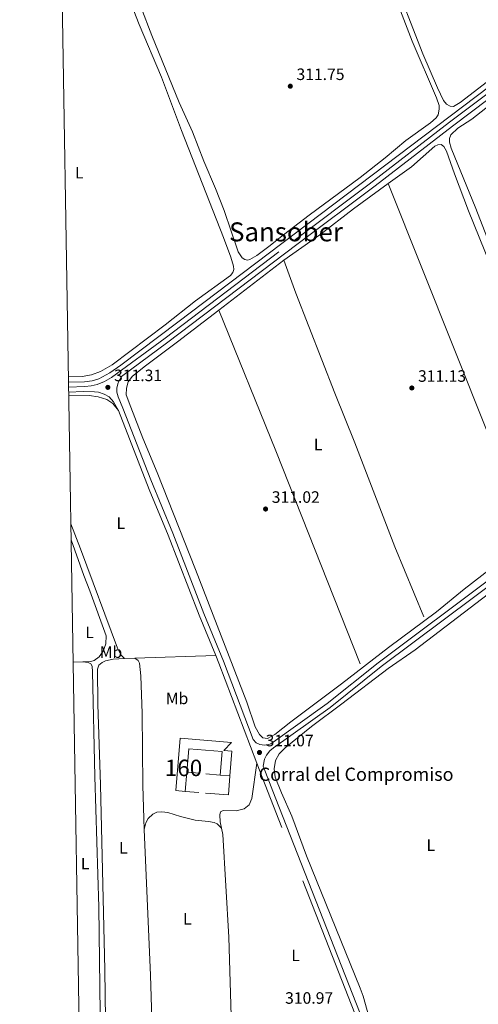
# Model space of a CAD drawing. Units: metres. Extents: x 614918 to 621860, y 4687738 to 4692480.
# Drawn here: x 614918 to 615197, y 4690182 to 4690779 of the extents above; entities that cross this region are included whole.
import ezdxf
from ezdxf.enums import TextEntityAlignment as Align

# ---------------------------------------------------------------- set-up
doc = ezdxf.new("R2010")
doc.units = ezdxf.units.M
doc.header["$MEASUREMENT"] = 0
doc.linetypes.add('DGN Style 3', pattern=[121.20345999999999, 86.5739, -34.62956])
for name, color, linetype, lineweight in [('Nivel 13', 7, 'Continuous', 0), ('Nivel 16', 7, 'Continuous', 0), ('Nivel 18', 7, 'Continuous', 0), ('Nivel 21', 7, 'Continuous', 0), ('Nivel 36', 7, 'Continuous', 0), ('Nivel 37', 7, 'Continuous', 0), ('Nivel 41', 7, 'Continuous', 0), ('Nivel 44', 7, 'Continuous', 0), ('Nivel 45', 7, 'Continuous', 0), ('Nivel 48', 7, 'Continuous', 0), ('Nivel 53', 7, 'Continuous', 0), ('Nivel 61', 7, 'Continuous', 0), ('Nivel 7', 7, 'Continuous', 0)]:
    doc.layers.add(name, color=color, linetype=linetype, lineweight=lineweight)
doc.styles.add('Style-Arial', font='txt')
doc.styles.add('Style-Arial Narrow', font='txt')
doc.styles.add('Style-Times New Roman', font='txt')

# ---------------------------------------------------------------- blocks, each defined once
blk = doc.blocks.new('5PATER')
at = {"layer": 'Nivel 7', "linetype": 'Continuous', "lineweight": 0}
h = blk.add_hatch(color=51, dxfattribs=at)
edge = h.paths.add_edge_path()
edge.add_ellipse((0.01462653279304504, -0.02521795034408569), major_axis=(-10.95721237942168, -11.10700355961716), ratio=0.9994222409660317, start_angle=0, end_angle=360)

msp = doc.modelspace()

# ---------------------------------------------------------------- linework, layer by layer
at = {"layer": 'Nivel 13', "color": 4, "linetype": 'Continuous', "lineweight": 0, "extrusion": (-0.1354309869162904, -0.05595914109329521, 0.9892052478181566), "elevation": -345487.6097203034, "flags": 128}
msp.add_lwpolyline([(-4100276.367023778, 2334362.793718621), (-4100113.247774265, 2334360.932796571), (-4100073.577762306, 2334360.20050998), (-4100046.841491061, 2334360.200509984)], dxfattribs=at)
at = {"layer": 'Nivel 13', "color": 4, "linetype": 'Continuous', "lineweight": 0, "extrusion": (0.1209155908390869, 0.04748218746600043, 0.9915265310446706), "elevation": 297396.5530044542, "flags": 128}
msp.add_lwpolyline([(4141229.104182688, -2267555.545704469), (4141137.049668549, -2267556.469461113), (4140997.891072502, -2267556.85435972)], dxfattribs=at)
at = {"layer": 'Nivel 13', "color": 4, "linetype": 'Continuous', "lineweight": 0}
for points in [[(615630.7399999984, 4691062.710000001, 314.23), (615622.7199999988, 4691056.469999999, 313.72), (615602.0899999999, 4691040.59, 313.58), (615525.9100000001, 4690982.98, 313.42), (615014.3000000007, 4690595.850000001, 312), (614979.6999999993, 4690569.77, 312), (614973.1400000006, 4690565.18, 311.97), (614966.3599999994, 4690561.399999999, 311.97), (614962.370000001, 4690560.239999998, 311.97), (614957.629999999, 4690559.710000001, 311.97), (614948, 4690559.460000001, 311.97)], [(615078.6900000013, 4690633.5, 311.34), (615085.879999999, 4690613.379999999, 311.28), (615109.629999999, 4690552.699999999, 311.2), (615121.7300000004, 4690522.629999999, 311.17), (615146.0899999999, 4690459.580000002, 311.17), (615163.6499999985, 4690417.059999999, 311.2)]]:
    msp.add_polyline3d(points, dxfattribs=at)
at = {"layer": 'Nivel 16', "color": 1, "linetype": 'Continuous', "lineweight": 13, "flags": 128}
for points, elevation in [([(615027.7300000004, 4690322.030000001), (615019.7199999988, 4690322.719999999)], 312.86), ([(615045.7899999991, 4690320.48), (615044.9800000004, 4690308.920000002), (615031.0300000012, 4690310.07)], 312.84), ([(615040.0100000016, 4690320.969999999), (615031.3299999982, 4690321.719999999)], 312.86), ([(615027.1099999994, 4690310.390000001), (615018.7199999988, 4690311.080000002)], 312.84)]:
    msp.add_lwpolyline(points, dxfattribs=dict(at, elevation=elevation))
at = {"layer": 'Nivel 18', "color": 1, "linetype": 'DGN Style 3', "lineweight": 13, "extrusion": (-0.002343621997948903, -0.02727976005612524, 0.9996250907851458), "elevation": -129077.5201725233, "flags": 128}
msp.add_lwpolyline([(211292.7283593453, 4723977.193930861), (211292.7283593416, 4723988.881188881)], dxfattribs=at)
at = {"layer": 'Nivel 18', "color": 1, "linetype": 'DGN Style 3', "lineweight": 13, "extrusion": (0.2787134271987039, -0.02362795490092818, 0.9600836136745344), "elevation": 60899.5854346776, "flags": 128}
msp.add_lwpolyline([(4725510.753700446, -207904.95873129), (4725510.753700446, -207911.0006349683)], dxfattribs=at)
at = {"layer": 'Nivel 18', "color": 1, "linetype": 'DGN Style 3', "lineweight": 13}
for points in [[(615045.7899999991, 4690320.48, 313.25), (615047.0899999999, 4690335.43, 313.25), (615042.1499999985, 4690335.850000001, 314.92), (615046.9600000009, 4690340.670000002, 313.25), (615015.8099999987, 4690343.359999999, 313.25), (615013.0700000003, 4690311.559999999, 313.25), (615018.7199999988, 4690311.080000002, 314.53)], [(615019.7199999988, 4690322.719999999, 314.85), (615020.9499999993, 4690336.960000001, 315.24), (615041.2399999984, 4690335.210000001, 315.24), (615040.0100000016, 4690320.969999999, 314.94)]]:
    msp.add_polyline3d(points, dxfattribs=at)
at = {"layer": 'Nivel 21', "color": 7, "linetype": 'Continuous', "lineweight": 0, "extrusion": (-0.002282262387149888, -8.86821956149671e-05, 0.9999973917035306), "elevation": -1508.102282971758, "flags": 128}
msp.add_lwpolyline([(614947.1990107745, 4690553.294702683), (614955.9490336329, 4690553.634702682)], dxfattribs=at)
at = {"layer": 'Nivel 21', "color": 7, "linetype": 'DGN Style 3', "lineweight": 0, "elevation": 311.06, "flags": 128}
msp.add_lwpolyline([(615062.2100000009, 4690328.18), (615039.2300000004, 4690388.969999999), (615037.3099999987, 4690393.629999999)], dxfattribs=at)
at = {"layer": 'Nivel 21', "color": 7, "linetype": 'DGN Style 3', "lineweight": 0}
for points in [[(614948.0500000007, 4690556.41, 311.34), (614957.9200000018, 4690556.789999999, 311.37), (614961.629999999, 4690557.140000001, 311.37), (614965.379999999, 4690557.969999999, 311.4), (614969.8099999987, 4690559.739999998, 311.5), (614974.1400000006, 4690562.23, 311.56), (615006.620000001, 4690586.18, 311.55), (615084.8200000003, 4690645.460000001, 311.68), (615130.3900000006, 4690679.530000001, 311.8), (615179.1400000006, 4690717.140000001, 312.02), (615278.9200000018, 4690792.440000001, 312.43), (615378.1099999994, 4690867.960000001, 312.56), (615432.7899999991, 4690908.960000001, 312.66), (615490.9200000018, 4690953.050000001, 312.92), (615527.6400000006, 4690980.899999999, 313.09), (615588.3999999985, 4691026.370000001, 313.07), (615615.9800000004, 4691047.640000001, 313.17), (615628.6400000006, 4691057.640000001, 314.09), (615631.2300000004, 4691059, 314.17)], [(615060.0300000012, 4690342.600000001, 311.07), (615061.9100000001, 4690340.510000002, 311.07), (615064, 4690339.489999998, 311.07), (615066.9100000001, 4690339.18, 311.12), (615069.3299999982, 4690339.440000001, 311.2), (615070.6600000001, 4690340, 311.26), (615104.9899999984, 4690364.469999999, 311.42), (615135.8599999994, 4690389.140000001, 311.41), (615211.9200000018, 4690446.050000001, 311.45), (615263.3500000015, 4690486.23, 311.48), (615323.2800000012, 4690531.309999999, 311.93), (615363.8000000007, 4690561.460000001, 311.98), (615495.620000001, 4690661.260000002, 312.34), (615531.5700000003, 4690688.469999999, 312.43), (615581.629999999, 4690726.390000001, 312.56), (615606.8099999987, 4690746.09, 312.83), (615625.1700000018, 4690760.969999999, 313.73), (615632.75, 4690766.140000001, 313.83), (615637.879999999, 4690768.100000001, 313.83), (615640.4400000013, 4690772.850000001, 313.83), (615645.4100000001, 4690782.140000001, 313.29)], [(614978.3000000007, 4690542.300000001, 311.06), (614975.370000001, 4690547.559999999, 311.09), (614972.6600000001, 4690550.600000001, 311.17), (614969.5700000003, 4690552.190000001, 311.23), (614966.2399999984, 4690553.27, 311.36), (614963.6600000001, 4690553.609999999, 311.31), (614956.8399999999, 4690553.75, 311.36)], [(615037.3099999987, 4690393.629999999, 311.06), (615027.3500000015, 4690417.98, 311.01), (615008.3999999985, 4690466.559999999, 311.14), (614997.0100000016, 4690494.32, 311.12), (614978.3000000007, 4690542.300000001, 311.06)], [(615125.2100000009, 4690166.350000001, 311.53), (615121.7800000012, 4690176.300000001, 311.42), (615065.4600000009, 4690319.600000001, 311.06), (615062.2100000009, 4690328.18, 311.06)]]:
    msp.add_polyline3d(points, dxfattribs=at)
at = {"layer": 'Nivel 21', "color": 7, "linetype": 'Continuous', "lineweight": 0}
for points in [[(615060.0300000012, 4690342.600000001, 311.07), (615042.0199999996, 4690390.059999999, 311.06), (615030.129999999, 4690419.09, 311.01), (615011.1900000013, 4690467.68, 311.14), (614997.9200000018, 4690500.07, 311.11), (614981.0199999996, 4690543.580000002, 311.06), (614978.1099999994, 4690550.59, 311.12), (614977.3299999982, 4690553.27, 311.17), (614977.2899999991, 4690555.699999999, 311.28), (614977.8500000015, 4690558.510000002, 311.36), (614978.4200000018, 4690560.07, 311.39), (614980.1799999997, 4690562.960000001, 311.55), (615008.2699999996, 4690583.66, 311.55), (615086.620000001, 4690643.059999999, 311.68), (615134.0700000003, 4690678.550000001, 311.8), (615180.9600000009, 4690714.760000002, 312.02), (615280.7399999984, 4690790.050000001, 312.43)], [(615125, 4690176.280000001, 311.42), (615073.3000000007, 4690307.609999999, 311.07), (615066.1900000013, 4690326.359999999, 311.07), (615066.9200000018, 4690330.559999999, 311.26), (615068.1099999994, 4690333.07, 311.26), (615070.129999999, 4690335.609999999, 311.26), (615072.3900000006, 4690337.550000001, 311.26), (615106.7800000012, 4690362.059999999, 311.42), (615137.6900000013, 4690386.760000002, 311.41), (615213.75, 4690443.670000002, 311.45), (615265.1700000018, 4690483.850000001, 311.48), (615325.1099999994, 4690528.93, 311.94), (615365.6000000015, 4690559.059999999, 311.98), (615495.6799999997, 4690657.539999999, 312.33), (615533.379999999, 4690686.080000002, 312.43), (615592.9800000004, 4690731.359999999, 312.61), (615611.4600000009, 4690745.949999999, 312.92), (615629.870000001, 4690760.899999999, 313.79), (615631.629999999, 4690761.949999999, 313.81), (615633.4299999997, 4690762.16, 313.81), (615634.5599999987, 4690761.539999999, 313.75)]]:
    msp.add_polyline3d(points, dxfattribs=at)
at = {"layer": 'Nivel 36', "color": 92, "linetype": 'Continuous', "lineweight": 0, "extrusion": (-0.001274130912593293, -0.0009796536210866828, 0.999998708433766), "elevation": -5067.547268188122, "flags": 128}
msp.add_lwpolyline([(615039.1273552068, 4690600.446393892), (615078.5874251053, 4690630.786408454)], dxfattribs=at)
at = {"layer": 'Nivel 36', "color": 92, "linetype": 'Continuous', "lineweight": 0, "extrusion": (0.00158285995953923, 5.518687656079726e-05, 0.999998745753592), "elevation": 1543.43806223947, "flags": 128}
msp.add_lwpolyline([(614987.0470827445, 4690391.861964982), (614980.7370748222, 4690391.641964983)], dxfattribs=at)
at = {"layer": 'Nivel 36', "color": 92, "linetype": 'Continuous', "lineweight": 0, "extrusion": (0.001834549318522652, 6.327323159802615e-05, 0.9999983152112287), "elevation": 1736.152116293004, "flags": 128}
msp.add_lwpolyline([(615035.7043682821, 4690393.529537044), (614986.7042856291, 4690391.839537039)], dxfattribs=at)
at = {"layer": 'Nivel 36', "color": 92, "linetype": 'Continuous', "lineweight": 0, "extrusion": (-0.001723365593112018, -8.036419864252934e-05, 0.9999985117752067), "elevation": -1125.844885876641, "flags": 128}
msp.add_lwpolyline([(614956.2025693171, 4690389.654668596), (614950.4125606827, 4690389.384668596)], dxfattribs=at)
at = {"layer": 'Nivel 36', "color": 92, "linetype": 'Continuous', "lineweight": 0, "extrusion": (-0.3323567826923602, -0.01470538667338609, 0.9430390875256282), "elevation": -273076.4997646503, "flags": 128}
msp.add_lwpolyline([(-4658384.881310996, 775012.6019611992), (-4658430.762348764, 775013.173077248), (-4658519.218806978, 775013.173077248)], dxfattribs=at)
at = {"layer": 'Nivel 36', "color": 92, "linetype": 'Continuous', "lineweight": 0}
for points in [[(615249.8299999982, 4690781.52, 312.59), (615249.6400000006, 4690778.59, 312.59), (615247.7100000009, 4690775.399999999, 312.59), (615224.3999999985, 4690757.940000001, 312.5), (615207.4600000009, 4690745.989999998, 312.42), (615185.6900000013, 4690729.219999999, 312.42), (615181.5700000003, 4690726.739999998, 312.39), (615179.4800000004, 4690726.989999998, 312.42), (615177.3599999994, 4690728.09, 312.42), (615175.5300000012, 4690730.27, 312.42), (615171.7899999991, 4690738.120000001, 312.42), (615163.0799999982, 4690758.739999998, 312.45), (615143.8099999987, 4690808.350000001, 312.5), (615124.120000001, 4690856.699999999, 312.34), (615098.5199999996, 4690922.309999999, 312.34), (615098.3900000006, 4690925.120000001, 312.34), (615099.9699999988, 4690928.239999998, 312.31), (615103.2899999991, 4690931.050000001, 312.31), (615134.1999999993, 4690947.879999999, 312.26), (615163.2300000004, 4690964.289999999, 312.23), (615169.4600000009, 4690966.899999999, 312.26), (615174.2600000016, 4690967.16, 312.34), (615176.2300000004, 4690966.57, 312.31)], [(615138.7399999984, 4690812.870000001, 311.87), (615156.5, 4690766.43, 311.9), (615171.3500000015, 4690732.080000002, 311.93), (615172.9499999993, 4690727.379999999, 311.96), (615172.8999999985, 4690725.050000001, 311.96), (615172.25, 4690721.719999999, 311.96), (615170.9800000004, 4690719.870000001, 311.96), (615167.5399999991, 4690716.73, 311.96), (615152.5799999982, 4690706.059999999, 311.85), (615140.129999999, 4690695.510000002, 311.79), (615124.9100000001, 4690683.600000001, 311.68), (615093.9800000004, 4690660.77, 311.79), (615078.370000001, 4690648.920000002, 311.79), (615069.6099999994, 4690641.789999999, 311.93)], [(614984.870000001, 4690792.260000002, 311.46), (614990.75, 4690776.52, 311.49), (615004.3200000003, 4690744.43, 311.54), (615016.6099999994, 4690712.149999999, 311.63), (615042.1000000015, 4690647.300000001, 311.54), (615046.4699999988, 4690635.280000001, 311.54), (615048.129999999, 4690629.82, 311.54), (615048.25, 4690627.800000001, 311.54), (615047.75, 4690625.940000001, 311.54), (615046.1999999993, 4690624.16, 311.54), (615025.0899999999, 4690608.719999999, 311.44), (615006.7100000009, 4690594.289999999, 311.38), (614974.4600000009, 4690569.940000001, 311.41), (614967.3599999994, 4690565.960000001, 311.41), (614961.9299999997, 4690563.789999999, 311.46), (614956.3299999982, 4690562.899999999, 311.49), (614947.9400000013, 4690562.640000001, 311.52)], [(615069.6099999994, 4690641.789999999, 311.93), (615062.25, 4690636.300000001, 311.96), (615058.1000000015, 4690633.870000001, 311.96), (615056.6900000013, 4690633.52, 311.93), (615054.9299999997, 4690633.809999999, 311.93), (615053.3299999982, 4690634.960000001, 311.9), (615051.0100000016, 4690638.620000001, 311.9), (615042.3999999985, 4690663.670000002, 311.93), (615037.1000000015, 4690676.859999999, 311.96), (615030.0100000016, 4690693.48, 312.04), (615023.1499999985, 4690711.32, 311.96), (615015.2100000009, 4690729.23, 311.98), (614998.629999999, 4690769.75, 311.93), (614991.7800000012, 4690787.309999999, 311.87)], [(615211.2899999991, 4690623.100000001, 311.53), (615195.0700000003, 4690664.859999999, 311.58), (615180.0799999982, 4690701.48, 311.61), (615179.0700000003, 4690705.109999999, 311.58), (615179.129999999, 4690707.300000001, 311.53), (615179.8999999985, 4690709.460000001, 311.56), (615184.2399999984, 4690713.48, 311.56), (615192.6600000001, 4690718.98, 311.58), (615215.370000001, 4690736.859999999, 311.75)], [(615141.9400000013, 4690679.899999999, 311.45), (615156.0300000012, 4690690.120000001, 311.48), (615170.2100000009, 4690702.59, 311.53), (615172.1799999997, 4690703.489999998, 311.5), (615174.0599999987, 4690703.580000002, 311.48), (615175.7800000012, 4690702.390000001, 311.45), (615177.4100000001, 4690699.629999999, 311.39), (615182.2399999984, 4690685.879999999, 311.28), (615190.6600000001, 4690663.5, 311.23), (615210.5599999987, 4690614.48, 311.26)], [(615078.6900000013, 4690633.5, 311.34), (615100.5100000016, 4690648.800000001, 311.42), (615120.9200000018, 4690664.649999999, 311.42), (615141.9400000013, 4690679.899999999, 311.45)], [(615236.4299999997, 4690471.300000001, 311.2), (615188.129999999, 4690433.830000002, 311.15), (615171.2300000004, 4690420, 311.12), (615142.1400000006, 4690398.440000001, 310.87), (615113.5799999982, 4690376.379999999, 310.96), (615082.9600000009, 4690353.370000001, 310.96), (615073.2300000004, 4690345.550000001, 311.04), (615068.8000000007, 4690343.140000001, 311.09), (615065.8900000006, 4690343.530000001, 311.09), (615063.8399999999, 4690345.620000001, 311.09), (615061.2600000016, 4690350.309999999, 311.07), (615056.1499999985, 4690365.199999999, 311.07), (615024.9899999984, 4690445.800000001, 311.15), (615001.8599999994, 4690504.52, 311.31), (614993.1099999994, 4690525.440000001, 311.26), (614985.75, 4690544.16, 311.23), (614983.0599999987, 4690551.800000001, 311.2), (614983.1600000001, 4690555.859999999, 311.2), (614984.25, 4690559.620000001, 311.18), (614986.75, 4690563.129999999, 311.18), (614994.7600000016, 4690569.359999999, 311.15), (615014.0899999999, 4690583.830000002, 311.2), (615039.2300000004, 4690603.16, 311.26)], [(614948.129999999, 4690551.210000001, 311.1), (614960.5, 4690551.34, 311.19), (614965.9400000013, 4690550.580000002, 311.28), (614971.1700000018, 4690548.960000001, 311.3), (614974.8500000015, 4690546.52, 311.25), (614978.3000000007, 4690542.300000001, 311.06)], [(614982, 4690391.719999999, 311.16), (614979.8099999987, 4690394, 311.08), (614977.7300000004, 4690397.940000001, 311.08), (614955.3299999982, 4690458.25, 311.16), (614949.4100000001, 4690473.530000001, 311.19)], [(614949.5700000003, 4690463.710000001, 310.93), (614957.1799999997, 4690442.149999999, 310.89), (614960.8599999994, 4690432.760000002, 310.86), (614970.75, 4690405.399999999, 310.84), (614970.7100000009, 4690400.530000001, 310.86), (614969.0100000016, 4690396.219999999, 310.86), (614966.5399999991, 4690392.690000001, 310.86), (614963.5500000007, 4690390.5, 310.89), (614961.5500000007, 4690389.960000001, 310.89), (614956.5799999982, 4690389.73, 310.89)], [(615132.1999999993, 4690167.190000001, 311.75), (615126.75, 4690186.75, 311.72), (615124.8999999985, 4690191.629999999, 311.67), (615092.4699999988, 4690272.039999999, 311.67), (615083.5500000007, 4690296.02, 311.61), (615077.2300000004, 4690310.18, 311.48), (615073.4600000009, 4690319.649999999, 311.42), (615072.7100000009, 4690324.710000001, 311.45), (615073.5100000016, 4690329.739999998, 311.42), (615075.879999999, 4690333.77, 311.45), (615079.4899999984, 4690337.489999998, 311.42), (615095.4899999984, 4690350.440000001, 311.37), (615113.8999999985, 4690364.109999999, 311.34), (615141.9200000018, 4690385.66, 311.37), (615158.3099999987, 4690396.98, 311.4), (615228.5899999999, 4690450.550000001, 311.5)], [(614982, 4690391.719999999, 311.16), (614975.0399999991, 4690391.25, 311.27), (614970.3999999985, 4690390.309999999, 311.25), (614968.3599999994, 4690389.260000002, 311.22), (614966.4699999988, 4690387.600000001, 311.22), (614965.5399999991, 4690385.32, 311.22), (614965.75, 4690364.039999999, 310.89), (614967.3999999985, 4690315.039999999, 310.84), (614970.1099999994, 4690202.699999999, 310.97), (614970.5500000007, 4690157.68, 311.03), (614971.0599999987, 4690154.030000001, 311), (614971.8999999985, 4690152.719999999, 310.97), (614973.8299999982, 4690151.699999999, 310.94), (614977.5599999987, 4690150.789999999, 310.89), (614993.5500000007, 4690148.969999999, 310.81), (614995.8399999999, 4690149.109999999, 310.84), (614997.5500000007, 4690149.690000001, 310.84), (614998.7100000009, 4690150.879999999, 310.84), (614999.2100000009, 4690153.609999999, 310.89)], [(614993.8099999987, 4690287.84, 311.08), (614993.1099999994, 4690314.609999999, 311.08), (614992.5799999982, 4690358.370000001, 310.97), (614991.7699999996, 4690381.239999998, 310.92), (614991.0799999982, 4690388.879999999, 310.94), (614990.25, 4690390.52, 310.94), (614988.3099999987, 4690391.940000001, 311.15)], [(614956.5799999982, 4690389.73, 310.89), (614959.9899999984, 4690389.23, 310.86), (614961.4600000009, 4690388.57, 310.86), (614962.3299999982, 4690387.120000001, 310.83), (614962.6000000015, 4690383.600000001, 310.86), (614964.0199999996, 4690320.030000001, 310.7), (614966.3399999999, 4690240.739999998, 310.67), (614967.2100000009, 4690176.440000001, 310.59), (614967.129999999, 4690159.940000001, 310.67), (614966.7600000016, 4690155.710000001, 310.67), (614966.2899999991, 4690154.539999999, 310.67), (614965.1900000013, 4690153.789999999, 310.67), (614963.0399999991, 4690153.550000001, 310.67), (614954.6400000006, 4690154.789999999, 310.67)], [(615040.8200000003, 4690288.649999999, 311.29), (615040.0399999991, 4690292.649999999, 311.22), (615039.7800000012, 4690296.859999999, 311.14), (615040.129999999, 4690298.59, 311.14), (615041.8399999999, 4690299.559999999, 311.14), (615049.6799999997, 4690299.300000001, 311.14), (615054.620000001, 4690300.489999998, 311.05), (615057.5899999999, 4690302.949999999, 311.03), (615059.3200000003, 4690306.66, 311.05), (615062.2100000009, 4690328.18, 311.06)], [(614993.8099999987, 4690287.84, 311.08), (614994.870000001, 4690291.879999999, 311.08), (614996.2199999988, 4690294.530000001, 311.08), (614999.1900000013, 4690297.210000001, 311.08), (615001.6400000006, 4690298.359999999, 311.08), (615004.6400000006, 4690298.640000001, 311.08), (615008.1799999997, 4690298.300000001, 311.11), (615015.9299999997, 4690295.77, 311.11), (615024.8000000007, 4690293.550000001, 311.11), (615032.8399999999, 4690292.879999999, 311.08), (615036.3099999987, 4690292.219999999, 311.08), (615038.1799999997, 4690291.300000001, 311.08), (615040.8200000003, 4690288.649999999, 311.29)], [(615047.5599999987, 4690147.580000002, 310.89), (615045.2300000004, 4690222.68, 311.05), (615041.5599999987, 4690284.800000001, 311.35), (615040.8200000003, 4690288.649999999, 311.29)]]:
    msp.add_polyline3d(points, dxfattribs=at)
at = {"layer": 'Nivel 53', "color": 1, "linetype": 'Continuous', "lineweight": 0}
msp.add_polyline3d([(615019.7199999988, 4690322.719999999, 314.85), (615020.9499999993, 4690336.960000001, 315.24), (615041.2399999984, 4690335.210000001, 315.24), (615040.0100000016, 4690320.969999999, 314.94), (615045.7899999991, 4690320.48, 313.25), (615047.0899999999, 4690335.43, 313.25), (615042.1499999985, 4690335.850000001, 314.92), (615046.9600000009, 4690340.670000002, 313.25), (615015.8099999987, 4690343.359999999, 313.25), (615013.0700000003, 4690311.559999999, 313.25), (615018.7199999988, 4690311.080000002, 314.53)], close=True, dxfattribs=at)
at = {"layer": 'Nivel 61', "color": 7, "linetype": 'Continuous', "lineweight": 0, "flags": 128}
msp.add_lwpolyline([(614918.3500000015, 4692364.34), (618348.8200000003, 4692421.52), (621779.2899999991, 4692480.41), (621819.5500000007, 4690167.219999999), (621859.7899999991, 4687854.030000001), (618427.0599999987, 4687795.170000002), (614994.3000000007, 4687737.989999998), (614956.3399999999, 4690051.16)], close=True, dxfattribs=at)

# ---------------------------------------------------------------- block references
at = {"layer": 'Nivel 7', "color": 51, "linetype": 'Continuous', "lineweight": 0, "xscale": 0.1000009313241567, "yscale": 0.1000009313241567, "zscale": 0.1000009313241567}
for p in [(615082.5599999987, 4690739.039999999, 311.75), (614971.870000001, 4690556.280000001, 311.31), (615156.3099999987, 4690555.899999999, 311.13), (615067.5599999987, 4690482.440000001, 311.02), (615063.8500000015, 4690334.670000002, 311.07)]:
    msp.add_blockref('5PATER', p, dxfattribs=at)

# ---------------------------------------------------------------- texts
at = {"layer": 'Nivel 37', "color": 92, "linetype": 'Continuous', "lineweight": 0, "style": 'Style-Arial Narrow'}
for s, p in [('L', (614954.493147105, 4690686.579980001, 311.53)), ('L', (615099.4231471047, 4690521.609979998, 311.09)), ('L', (614979.7231471054, 4690473.79998, 311.14)), ('L', (614960.7231471054, 4690407.589979999, 310.79)), ('Mb', (614973.7148305848, 4690395.579980001, 311.05)), ('Mb', (615013.8548305854, 4690367.489980001, 311.01)), ('L', (614981.2531471029, 4690276.759980001, 310.99)), ('L', (615167.8031471036, 4690278.479979999, 311.73)), ('L', (614958.0631471053, 4690267.219979998, 310.76)), ('L', (615020.0931471027, 4690233.68998, 311.07)), ('L', (615085.8031471036, 4690211.569979999, 311.23))]:
    msp.add_text(s, height=6.99996, dxfattribs=at).set_placement(p, align=Align.MIDDLE_CENTER)
at = {"layer": 'Nivel 41', "color": 7, "linetype": 'Continuous', "lineweight": 0, "style": 'Style-Arial'}
for s, p in [('311.75', (615086.3099999987, 4690742.789999999, 311.75)), ('311.31', (614975.620000001, 4690560.030000001, 311.31)), ('311.13', (615160.0700000003, 4690559.640000001, 311.13)), ('311.02', (615071.3099999987, 4690486.190000001, 311.02)), ('311.07', (615067.6000000015, 4690338.420000002, 311.07)), ('310.97', (615079.4200000018, 4690182.18, 310.97))]:
    msp.add_text(s, height=6.99996, dxfattribs=at).set_placement(p)
at = {"layer": 'Nivel 44', "color": 7, "linetype": 'Continuous', "lineweight": 0, "style": 'Style-Arial'}
msp.add_text('Corral del Compromiso', height=7.999980000000001, dxfattribs=at).set_placement((615063.3900000006, 4690317.460000001, 311.06))
at = {"layer": 'Nivel 45', "color": 7, "linetype": 'Continuous', "lineweight": 0, "style": 'Style-Times New Roman'}
msp.add_text('Sansober', height=11.49996, dxfattribs=at).set_placement((615079.9363326877, 4690650.63998, 311.79), align=Align.MIDDLE_CENTER)
at = {"layer": 'Nivel 48', "color": 1, "linetype": 'Continuous', "lineweight": 0, "style": 'Style-Arial Narrow'}
msp.add_text('160', height=9.99996, dxfattribs=at).set_placement((615017.7646221034, 4690325.309979998, 311.06), align=Align.MIDDLE_CENTER)

doc.saveas('drawing.dxf')
